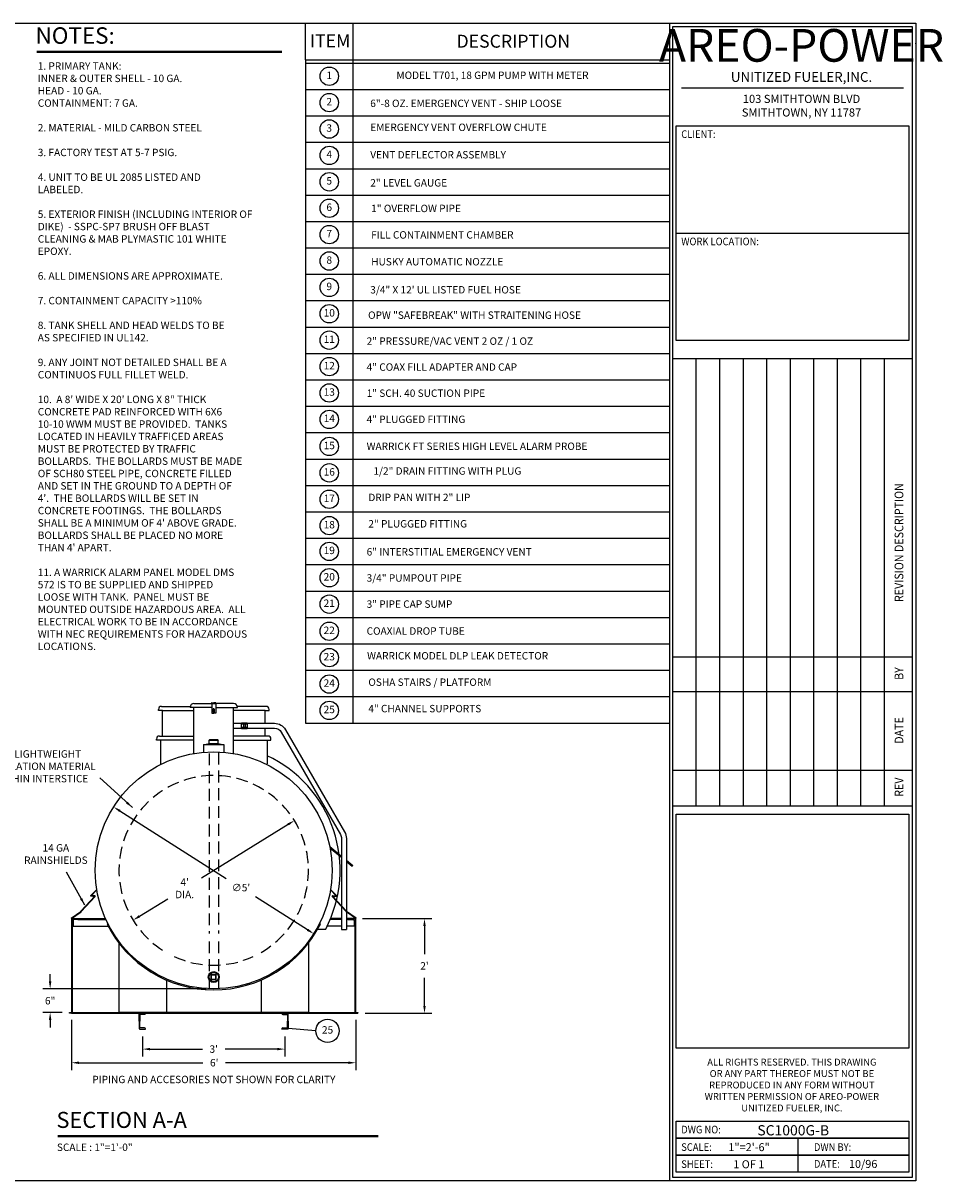
# Model space of a CAD drawing. Extents: x 4 to 480, y 15 to 308.
# Drawn here: x 247 to 480, y 15 to 308 of the extents above; entities that cross this region are included whole.
import ezdxf
from ezdxf.enums import TextEntityAlignment as Align

# ---------------------------------------------------------------- set-up
doc = ezdxf.new("R2010")
doc.units = 0
doc.header["$LTSCALE"] = 12
doc.linetypes.add('CENTER', pattern=[2, 1.25, -0.25, 0.25, -0.25])
doc.linetypes.add('HIDDEN', pattern=[0.375, 0.25, -0.125])
doc.layers.get('0').update_dxf_attribs({"linetype": 'CONTINUOUS'})
doc.layers.get('DEFPOINTS').update_dxf_attribs({"linetype": 'CONTINUOUS'})
for name, color, linetype in [('1', 2, 'CONTINUOUS'), ('2', 6, 'CONTINUOUS'), ('COMPS', 4, 'CONTINUOUS'), ('DIKE', 7, 'CONTINUOUS'), ('TEXT', 1, 'CONTINUOUS')]:
    doc.layers.add(name, color=color, linetype=linetype)
doc.styles.add('3.375', font='SIMPLEX.SHX', dxfattribs={"height": 3.375})
doc.styles.add('C', font='Au102s01.shx', dxfattribs={"height": 48})
doc.styles.add('RD', font='romand')
doc.styles.add('ROMANS', font='romans', dxfattribs={"height": 3.84})
doc.styles.add('S', font='simplex', dxfattribs={"height": 1.875})
doc.styles.add('SI', font='simplex.shx', dxfattribs={"oblique": 15, "height": 0.09375})
doc.styles.add('SIMPLEX', font='simplex.shx', dxfattribs={"height": 0.09375})
doc.styles.add('SIMPLEX_ITAL', font='simplex.shx', dxfattribs={"oblique": 15, "height": 0.09375})
doc.styles.add('TBLOCK-S', font='SIMPLEX', dxfattribs={"width": 0.9})
doc.styles.add('TNR', font='au112s01.shx', dxfattribs={"width": 0.6, "height": 0.25})
doc.styles.add('TNR2', font='au112s01.shx', dxfattribs={"width": 1.2, "height": 0.15625})
doc.dimstyles.get("Standard").update_dxf_attribs({"dimscale": 24, "dimtxt": 0.09375, "dimasz": 0.09375, "dimexe": 0.09375, "dimexo": 0.09375, "dimgap": 0.09375, "dimtad": 0, "dimtih": 1, "dimtoh": 1, "dimdec": 4, "dimrnd": 0.5, "dimzin": 0, "dimtxsty": '3.375', "dimcen": 0.09375, "dimazin": 3, "dimtfac": 1, "dimtdec": 4, "dimtofl": 0, "dimtmove": 0, "dimatfit": 3, "dimtolj": 1, "dimtzin": 0})

# ---------------------------------------------------------------- blocks, each defined once
blk = doc.blocks.new('*D6')
at = {"color": 0, "linetype": 'BYBLOCK'}
for p, q in [((313.71, 105.16), (291.76, 91.6)), ((276.06, 81.91), (283.28, 86.37))]:
    blk.add_line(p, q, dxfattribs=at)
for points in [[(313.55, 105.42), (313.88, 104.89), (315.31, 106.14)], [(275.9, 82.17), (276.23, 81.64), (274.47, 80.92)]]:
    blk.add_solid(points, dxfattribs=at)
at = {"layer": 'DEFPOINTS', "color": 0, "linetype": 'BYBLOCK'}
for p in [(315.31, 106.14), (274.47, 80.92)]:
    blk.add_point(p, dxfattribs=at)
at = {"color": 0, "linetype": 'BYBLOCK', "insert": (287.52, 88.98), "char_height": 1.875, "attachment_point": 5, "style": 'S'}
blk.add_mtext("\\A1;{4'}\\P{DIA.}", dxfattribs=at)
blk = doc.blocks.new('*D10')
at = {"color": 0, "linetype": 'BYBLOCK'}
for p, q in [((332.58, 81.35), (350.13, 81.35)), ((348.26, 79.48), (348.26, 72.34)), ((348.26, 59.23), (348.26, 66.36)), ((333.26, 57.35), (350.13, 57.35))]:
    blk.add_line(p, q, dxfattribs=at)
for points in [[(347.95, 79.48), (348.57, 79.48), (348.26, 81.35)], [(347.95, 59.23), (348.57, 59.23), (348.26, 57.35)]]:
    blk.add_solid(points, dxfattribs=at)
at = {"layer": 'DEFPOINTS', "color": 0, "linetype": 'BYBLOCK'}
for p in [(330.71, 81.35), (348.26, 81.35), (331.39, 57.35)]:
    blk.add_point(p, dxfattribs=at)
at = {"color": 0, "linetype": 'BYBLOCK', "insert": (348.26, 69.35), "char_height": 1.875, "attachment_point": 5, "style": 'S'}
blk.add_mtext("\\A1;2'", dxfattribs=at)
blk = doc.blocks.new('*D19')
at = {"color": 0, "linetype": 'BYBLOCK'}
for p, q in [((276.89, 51.48), (276.89, 46.41)), ((312.89, 51.48), (312.89, 46.41)), ((278.76, 48.29), (292.03, 48.29)), ((311.01, 48.29), (297.75, 48.29))]:
    blk.add_line(p, q, dxfattribs=at)
for points in [[(278.76, 48.6), (278.76, 47.98), (276.89, 48.29)], [(311.01, 48.6), (311.01, 47.98), (312.89, 48.29)]]:
    blk.add_solid(points, dxfattribs=at)
at = {"layer": 'DEFPOINTS', "color": 0, "linetype": 'BYBLOCK'}
for p in [(276.89, 53.35), (312.89, 53.35), (312.89, 48.29)]:
    blk.add_point(p, dxfattribs=at)
at = {"color": 0, "linetype": 'BYBLOCK', "insert": (294.89, 48.29), "char_height": 1.875, "attachment_point": 5, "style": 'S'}
blk.add_mtext("\\A1;3'", dxfattribs=at)
blk = doc.blocks.new('*D21')
at = {"color": 0, "linetype": 'BYBLOCK'}
for p, q in [((258.89, 55.66), (258.89, 42.96)), ((330.89, 55.66), (330.89, 42.96)), ((260.76, 44.84), (292.16, 44.84)), ((329.01, 44.84), (297.88, 44.84))]:
    blk.add_line(p, q, dxfattribs=at)
for points in [[(260.76, 45.15), (260.76, 44.52), (258.89, 44.84)], [(329.01, 45.15), (329.01, 44.52), (330.89, 44.84)]]:
    blk.add_solid(points, dxfattribs=at)
at = {"layer": 'DEFPOINTS', "color": 0, "linetype": 'BYBLOCK'}
for p in [(258.89, 57.53), (330.89, 57.53), (258.89, 44.84)]:
    blk.add_point(p, dxfattribs=at)
at = {"color": 0, "linetype": 'BYBLOCK', "insert": (295.02, 44.84), "char_height": 1.875, "attachment_point": 5, "style": 'S'}
blk.add_mtext("\\A1;6'", dxfattribs=at)
blk = doc.blocks.new('*D23')
at = {"color": 0, "linetype": 'BYBLOCK'}
for p, q in [((253.47, 65.41), (253.47, 67.28)), ((293.01, 63.53), (251.59, 63.53)), ((256.51, 57.53), (251.59, 57.53)), ((253.47, 55.66), (253.47, 53.78))]:
    blk.add_line(p, q, dxfattribs=at)
for points in [[(253.15, 65.41), (253.78, 65.41), (253.47, 63.53)], [(253.15, 55.66), (253.78, 55.66), (253.47, 57.53)]]:
    blk.add_solid(points, dxfattribs=at)
at = {"layer": 'DEFPOINTS', "color": 0, "linetype": 'BYBLOCK'}
for p in [(294.89, 63.53), (253.47, 57.53), (258.39, 57.53)]:
    blk.add_point(p, dxfattribs=at)
at = {"color": 0, "linetype": 'BYBLOCK', "insert": (253.47, 60.53), "char_height": 1.875, "attachment_point": 5, "style": 'S'}
blk.add_mtext('\\A1;6"', dxfattribs=at)
blk = doc.blocks.new('*D43')
at = {"color": 0, "linetype": 'BYBLOCK'}
for p, q in [((271.13, 108.58), (298.08, 91.51)), ((318.65, 78.49), (305.49, 86.82))]:
    blk.add_line(p, q, dxfattribs=at)
for points in [[(271.29, 108.84), (270.96, 108.31), (269.54, 109.58)], [(318.82, 78.75), (318.48, 78.22), (320.24, 77.49)]]:
    blk.add_solid(points, dxfattribs=at)
at = {"layer": 'DEFPOINTS', "color": 0, "linetype": 'BYBLOCK'}
for p in [(269.54, 109.58), (320.24, 77.49)]:
    blk.add_point(p, dxfattribs=at)
at = {"color": 0, "linetype": 'BYBLOCK', "insert": (301.78, 89.17), "char_height": 1.875, "attachment_point": 5, "style": 'S'}
blk.add_mtext("\\A1;∅5'", dxfattribs=at)
blk = doc.blocks.new('AREO_BTB')
at = {"color": 6}
blk.add_lwpolyline([(10.8552, 14.8886), (26.4822, 14.8886), (26.4822, 5.1201), (10.8552, 5.1201)], close=True, dxfattribs=at)
blk.add_lwpolyline([(24.4031, 14.8886), (24.4031, 5.1201, 0.448624)], format="xyb", dxfattribs=at)
at = {"color": 4}
blk.add_lwpolyline([(24.4318, 14.8599), (26.4534, 14.8599), (26.4534, 5.1489), (24.4318, 5.1489)], close=True, dxfattribs=at)
at = {"const_width": 0.0115}
blk.add_lwpolyline([(24.5037, 14.3422), (26.3816, 14.3422)], dxfattribs=at)
for points in [[(24.4606, 14.0225), (26.4247, 14.0225), (26.4247, 12.2112), (24.4606, 12.2112)], [(24.4606, 8.2155), (26.4247, 8.2155), (26.4247, 6.2393), (24.4606, 6.2393)], [(24.4606, 5.6232), (26.4247, 5.6232), (26.4247, 5.4795), (24.4606, 5.4795)], [(24.4606, 5.4795), (26.4247, 5.4795), (26.4247, 5.3357), (24.4606, 5.3357)], [(24.4606, 5.3357), (26.4247, 5.3357), (26.4247, 5.192), (24.4606, 5.192)]]:
    blk.add_lwpolyline(points, close=True)
for points in [[(24.4606, 13.1169), (26.4247, 13.1169)], [(26.4534, 12.0555), (24.4318, 12.0555)], [(26.4534, 9.538), (24.4318, 9.538)], [(26.4534, 9.2456), (24.4318, 9.2456)], [(26.4534, 8.5833), (24.4318, 8.5833)], [(26.4534, 8.2808), (24.4318, 8.2808)], [(25.4899, 5.192), (25.4899, 5.4795)]]:
    blk.add_lwpolyline(points)
at = {"color": 11}
for points in [[(24.6303, 8.2808), (24.6303, 12.0555)], [(24.8288, 8.2808), (24.8288, 12.0555)], [(25.0273, 8.2808), (25.0273, 12.0555)], [(25.2258, 8.2808), (25.2258, 12.0555)], [(25.4243, 8.2808), (25.4243, 12.0555)], [(25.6228, 8.2808), (25.6228, 12.0555)], [(25.8213, 8.2808), (25.8213, 12.0555)], [(26.0198, 8.2808), (26.0198, 12.0555)]]:
    blk.add_lwpolyline(points, dxfattribs=at)
at = {"color": 4}
blk.add_lwpolyline([(26.2183, 8.2808), (26.2183, 12.0555)], dxfattribs=at)
blk.add_point((26.4822, 14.7161))
at = {"color": 4, "style": 'TBLOCK-S', "width": 0.9}
for s, p in [('CLIENT:', (24.5032, 13.9199)), ('WORK LOCATION:', (24.5032, 13.0143)), ('DWG NO:', (24.5032, 5.5206)), ('SCALE:', (24.5032, 5.3729)), ('DWN BY:', (25.6232, 5.3729)), ('SHEET:', (24.5032, 5.2291)), ('DATE:', (25.6232, 5.2312))]:
    blk.add_text(s, height=0.0644, dxfattribs=at).set_placement(p)
for s, p in [('REVISION DESCRIPTION', (26.3777, 10.0039)), ('BY', (26.3777, 9.347)), ('DATE', (26.3777, 8.808)), ('REV', (26.3777, 8.361))]:
    blk.add_text(s, height=0.0736, rotation=90, dxfattribs=at).set_placement(p)
at = {"attachment_point": 5}
for s, insert, char_height, width, style in [('{AREO-POWER}', (25.5183, 14.6653), 0.275747, 1.589847, 'TNR'), ('{UNITIZED FUELER,INC.}', (25.5183, 14.424), 0.082724, 1.589847, 'TNR2'), ('{ALL RIGHTS RESERVED. THIS DRAWING ^JOR ANY PART THEREOF MUST NOT BE ^JREPRODUCED IN ANY FORM WITHOUT ^JWRITTEN PERMISSION OF AREO-POWER ^JUNITIZED FUELER, INC. }', (25.437, 5.9209), 0.0580468, 1.856215, 'SIMPLEX_ITAL')]:
    blk.add_mtext(s, dxfattribs=dict(at, insert=insert, char_height=char_height, width=width, style=style))
at = {"color": 11, "insert": (25.5183, 14.1832), "char_height": 0.0689, "width": 1.5987, "attachment_point": 5, "style": 'SIMPLEX'}
blk.add_mtext('{103 SMITHTOWN BLVD}\\P{SMITHTOWN, NY 11787}', dxfattribs=at)
blk = doc.blocks.new('ARO_BTBT')
at = {"style": 'RD'}
blk.add_attdef('WORKLOC1', text='', height=0.1078, dxfattribs=at).set_placement((14.6114, 7.6838), align=Align.MIDDLE)
at = {"color": 11, "style": 'RD'}
for tag, p in [('WORKLOC2', (14.6114, 7.4817)), ('WORKLOC3', (14.6114, 7.3469)), ('WORKLOC4', (14.6114, 7.2121))]:
    blk.add_attdef(tag, text='', height=0.0898, dxfattribs=at).set_placement(p, align=Align.MIDDLE)
for tag, height, style, p in [('DWGNO', 0.0863, 'RD', (14.5931, 0.3835)), ('SCALE', 0.0674, 'S', (14.2203, 0.2506)), ('DWN', 0.0674, 'S', (15.297, 0.2486)), ('SHEET', 0.0674, 'RD', (14.2179, 0.1062)), ('DATE', 0.0674, 'S', (15.1833, 0.109))]:
    blk.add_attdef(tag, text='', height=height, dxfattribs=dict(style=style)).set_placement(p, align=Align.CENTER)

msp = doc.modelspace()

# ---------------------------------------------------------------- linework, layer by layer
for p, q in [((281.63876, 135.03386), (288.95897, 135.03386)), ((308.13876, 135.03386), (300.81855, 135.03386)), ((280.88876, 134.03386), (280.88876, 134.28386)), ((281.88876, 134.03386), (280.88876, 134.03386)), ((281.88876, 127.53386), (281.88876, 134.03386)), ((307.88876, 134.03386), (308.88876, 134.03386)), ((307.88876, 130.75656), (307.88876, 134.03386)), ((308.88876, 134.03386), (308.88876, 134.28386)), ((307.88876, 127.53386), (307.88876, 129.50656)), ((280.38876, 126.53386), (280.38876, 126.78386)), ((281.13876, 127.53386), (289.88876, 127.53386)), ((308.63876, 127.53386), (299.88876, 127.53386)), ((309.38876, 126.53386), (309.38876, 126.78386))]:
    msp.add_line(p, q)
at = {"color": 7}
for p, q in [((289.88876, 126.53386), (280.38876, 126.53386)), ((299.88876, 126.53386), (309.38876, 126.53386))]:
    msp.add_line(p, q, dxfattribs=at)
for points in [[(281.88876, 134.03386), (289.88876, 134.03386)], [(307.88876, 134.03386), (299.88876, 134.03386)], [(281.38876, 126.53386), (281.38876, 120.50277)], [(308.38876, 126.53386), (308.38876, 120.50277)]]:
    msp.add_lwpolyline(points)
for points in [[(281.88876, 126.53386), (281.38876, 126.53386)], [(307.88876, 126.53386), (308.38876, 126.53386)]]:
    msp.add_lwpolyline(points, dxfattribs=at)
for centre, start, end in [((281.63876, 134.28386), 90, 180), ((308.13876, 134.28386), 0, 90), ((281.13876, 126.78386), 90, 180), ((308.63876, 126.78386), 0, 90)]:
    msp.add_arc(centre, 0.75, start, end)
at = {"layer": '1', "color": 11}
for p, q in [((330.70876, 81.35386), (328.70876, 81.35386)), ((328.70876, 81.35386), (328.70876, 81.25039)), ((328.83376, 81.12539), (330.20876, 81.12539)), ((330.45876, 80.87539), (330.45876, 79.50039)), ((330.58376, 79.37539), (330.70876, 79.37539)), ((330.70876, 79.37539), (330.70876, 81.35386)), ((313.63876, 57.35386), (312.13876, 57.35386)), ((312.13876, 57.35386), (312.13876, 57.30786)), ((312.38876, 57.05786), (313.45126, 57.05786)), ((313.57626, 56.93286), (313.57626, 55.35386)), ((313.76376, 55.35386), (313.76376, 57.22886)), ((312.13876, 53.35386), (312.13876, 53.39986)), ((313.63876, 53.35386), (312.13876, 53.35386)), ((312.38876, 53.64986), (313.45126, 53.64986)), ((313.57626, 53.77486), (313.57626, 55.35386)), ((313.76376, 55.35386), (313.76376, 53.47886))]:
    msp.add_line(p, q, dxfattribs=at)
for points in [[(259.06876, 81.35386), (261.06876, 81.35386), (261.06876, 81.25039, -0.414213562), (260.94376, 81.12539), (259.56876, 81.12539, 0.414213562), (259.31876, 80.87539), (259.31876, 79.50039, -0.414213562), (259.19376, 79.37539), (259.06876, 79.37539)], [(276.01376, 55.35386), (276.01376, 57.22886, -0.414213562), (276.13876, 57.35386), (277.63876, 57.35386), (277.63876, 57.30786, -0.414213562), (277.38876, 57.05786), (276.32626, 57.05786, 0.414213562), (276.20126, 56.93286), (276.20126, 55.35386)], [(276.01376, 55.35386), (276.01376, 53.47886, 0.414213562), (276.13876, 53.35386), (277.63876, 53.35386), (277.63876, 53.39986, 0.414213562), (277.38876, 53.64986), (276.32626, 53.64986, -0.414213562), (276.20126, 53.77486), (276.20126, 55.35386)]]:
    msp.add_lwpolyline(points, format="xyb", dxfattribs=at)
msp.add_lwpolyline([(259.06876, 79.37539), (259.06876, 81.35386)], dxfattribs=at)
for centre, radius, start, end in [((328.83376, 81.25039), 0.125, 180, 270), ((330.20876, 80.87539), 0.25, 0, 90), ((330.58376, 79.50039), 0.125, 180, 270), ((312.38876, 57.30786), 0.25, 180, 270), ((313.45126, 56.93286), 0.125, 0, 90), ((313.63876, 57.22886), 0.125, 0, 90), ((312.38876, 53.39986), 0.25, 90, 180), ((313.45126, 53.77486), 0.125, 270, 0), ((313.63876, 53.47886), 0.125, 270, 0)]:
    msp.add_arc(centre, radius, start, end, dxfattribs=at)
at = {"layer": '2', "color": 7}
for p, q in [((289.88876, 135.79946), (295.38876, 135.79946)), ((299.88876, 135.79946), (294.38876, 135.79946)), ((294.38876, 134.79946), (288.88876, 134.79946)), ((289.88876, 123.13552), (289.88876, 134.79946)), ((295.38876, 134.79946), (300.88876, 134.79946)), ((299.88876, 123.13552), (299.88876, 134.79946))]:
    msp.add_line(p, q, dxfattribs=at)
for points in [[(294.38876, 135.93152, 1), (294.38876, 135.82027)], [(295.38876, 135.93152, -1), (295.38876, 135.82027)], [(294.82626, 134.01683), (294.82626, 134.32933, -1), (294.95126, 134.32933), (294.95126, 134.01683)], [(294.82626, 134.01683), (294.82626, 133.70433, 1), (294.95126, 133.70433), (294.95126, 134.01683)]]:
    msp.add_lwpolyline(points, format="xyb", dxfattribs=at)
for points in [[(294.38876, 135.82933), (294.38876, 135.95433), (294.88876, 135.95433)], [(294.38876, 135.82933), (294.38876, 133.32933), (294.88876, 133.32933)], [(295.38876, 135.82933), (295.38876, 135.95433), (294.88876, 135.95433)], [(295.38876, 135.82933), (295.38876, 133.32933), (294.88876, 133.32933)], [(294.88876, 134.45433), (294.76376, 134.45433), (294.76376, 133.57933), (294.88876, 133.57933)], [(294.88876, 134.45433), (295.01376, 134.45433), (295.01376, 133.57933), (294.88876, 133.57933)]]:
    msp.add_lwpolyline(points, dxfattribs=at)
for centre, start, end in [((289.88876, 134.79946), 90, 180), ((299.88876, 134.79946), 0, 90)]:
    msp.add_arc(centre, 1, start, end, dxfattribs=at)
at = {"layer": 'COMPS', "color": 7}
for p, q in [((293.76376, 126.49886), (293.88876, 126.62386)), ((293.76376, 126.49886), (296.01376, 126.49886)), ((293.88876, 126.62386), (295.88876, 126.62386)), ((295.88876, 126.62386), (296.01376, 126.49886)), ((292.32626, 125.37386), (292.32626, 123.42422)), ((292.32626, 125.37386), (297.45126, 125.37386)), ((292.63876, 125.37386), (293.76376, 125.62386)), ((293.70126, 123.51035), (293.70126, 123.50564)), ((293.76376, 125.62386), (296.01376, 125.62386)), ((296.01376, 125.62386), (297.13876, 125.37386)), ((296.07626, 123.51035), (296.07626, 123.50564)), ((297.45126, 125.37386), (297.45126, 123.40219)), ((297.45126, 125.37386), (297.45126, 123.42422)), ((270.88876, 75.12021), (270.88876, 57.53386)), ((318.88876, 75.12021), (318.88876, 57.53386)), ((282.88876, 65.76585), (282.88876, 57.53386)), ((294.23376, 67.18886), (294.35876, 67.06386)), ((294.23376, 65.87886), (294.23376, 67.18886)), ((294.23376, 65.87886), (294.35876, 66.00386)), ((294.35876, 66.00386), (294.35876, 67.06386)), ((295.54376, 67.18886), (295.41876, 67.06386)), ((295.41876, 66.00386), (295.41876, 67.06386)), ((295.41876, 66.00386), (295.54376, 65.87886)), ((295.54376, 65.87886), (295.54376, 67.18886)), ((306.88876, 65.76585), (306.88876, 57.53386)), ((318.88876, 57.53386), (270.88876, 57.53386))]:
    msp.add_line(p, q, dxfattribs=at)
at = {"layer": 'COMPS', "color": 7, "linetype": 'CENTER'}
for p, q in [((293.76376, 125.62386), (293.76376, 126.49886)), ((296.01376, 125.62386), (296.01376, 126.49886))]:
    msp.add_line(p, q, dxfattribs=at)
at = {"layer": 'COMPS', "color": 7, "linetype": 'HIDDEN'}
for p, q in [((293.70126, 123.13404), (293.70126, 77.53386)), ((296.07626, 123.31513), (296.07626, 77.53386)), ((293.70126, 75.53386), (293.70126, 67.22702)), ((296.07626, 75.53386), (296.07626, 67.22702)), ((293.70126, 65.8407), (293.70126, 63.55737)), ((296.07626, 65.8407), (296.07626, 63.55737))]:
    msp.add_line(p, q, dxfattribs=at)
at = {"layer": 'COMPS', "color": 7, "linetype": 'CONTINUOUS'}
for p, q in [((267.88876, 79.89339), (268.07493, 80.07956)), ((321.88876, 79.89339), (321.70259, 80.07956)), ((294.23376, 67.18886), (295.54376, 67.18886)), ((294.23376, 65.87886), (295.54376, 65.87886)), ((294.35876, 67.06386), (295.41876, 67.06386)), ((294.35876, 66.00386), (295.41876, 66.00386))]:
    msp.add_line(p, q, dxfattribs=at)
msp.add_circle((294.88876, 93.53386), 30, dxfattribs=at)
at = {"layer": 'COMPS', "color": 7}
for radius in [1.375, 1.1875]:
    msp.add_circle((294.88876, 66.53386), radius, dxfattribs=at)
at = {"layer": 'COMPS', "color": 7, "linetype": 'HIDDEN'}
for start, end in [(300, 240), (245.3756816, 294.6243184)]:
    msp.add_arc((294.88876, 93.53386), 24, start, end, dxfattribs=at)
at = {"layer": 'COMPS', "color": 7, "linetype": 'CONTINUOUS'}
msp.add_arc((294.88876, 93.53386), 30.25, 206.8030287, 333.1969713, dxfattribs=at)
at = {"layer": 'DIKE', "color": 7}
for p, q in [((261.2715, 83.1649), (264.79361, 86.97088)), ((261.34856, 83.09359), (264.87068, 86.89956)), ((264.78129, 87.00432), (264.0319, 87.09344)), ((264.79369, 87.10859), (264.0443, 87.19771)), ((328.42895, 83.09359), (324.90684, 86.89956)), ((324.98383, 87.10859), (325.73322, 87.19771)), ((328.50602, 83.1649), (324.98391, 86.97088)), ((324.99622, 87.00432), (325.74562, 87.09344)), ((258.82821, 81.43964), (261.26835, 83.16215)), ((258.88876, 81.35386), (261.32891, 83.07637)), ((330.88876, 81.35386), (328.44861, 83.07637)), ((330.94931, 81.43964), (328.50916, 83.16215))]:
    msp.add_line(p, q, dxfattribs=at)
at = {"layer": 'DIKE'}
for p, q in [((258.88876, 81.35386), (258.88876, 57.53386)), ((259.06876, 81.35386), (259.06876, 57.53386)), ((330.70876, 57.53386), (330.70876, 81.35386)), ((330.88876, 57.53386), (330.88876, 81.35386)), ((258.38876, 57.53386), (330.88876, 57.53386)), ((258.88876, 57.35386), (330.88876, 57.35386))]:
    msp.add_line(p, q, dxfattribs=at)
at = {"layer": 'DIKE', "color": 7}
for points in [[(299.88876, 130.75656), (301.88876, 130.75656, -0.267826435)], [(299.88876, 129.50656), (301.88876, 129.50656, -0.267826435)], [(303.38876, 130.75656), (310.26378, 130.75656, -0.267826435), (313.07761, 129.13285), (328.03416, 103.25475, -0.131769022), (328.47032, 101.62846), (328.47032, 78.56096)], [(303.38876, 129.50656), (310.26378, 129.50656, -0.267826435), (311.99537, 128.50736), (326.95191, 102.62925, -0.131769022), (327.22032, 101.62846), (327.22032, 78.56096)], [(264.61386, 86.79451), (263.85587, 86.99277, -0.577350269), (263.79858, 87.20156), (265.28054, 88.70134)], [(264.64043, 86.89609), (263.88244, 87.09435, -0.577350269), (263.87327, 87.12776), (265.30171, 88.57338)], [(325.13709, 86.89609), (325.89508, 87.09435, 0.577350269), (325.90425, 87.12776), (324.47581, 88.57338)], [(325.16366, 86.79451), (325.92165, 86.99277, 0.577350269), (325.97894, 87.20156), (324.49698, 88.70134)]]:
    msp.add_lwpolyline(points, format="xyb", dxfattribs=at)
for points in [[(301.88876, 130.75656), (301.88876, 130.88156), (302.38876, 130.88156), (302.38876, 129.38156), (301.88876, 129.38156), (301.88876, 130.75656)], [(303.38876, 130.58156), (301.88876, 130.58156)], [(303.38876, 129.68156), (301.88876, 129.68156)], [(302.38876, 130.88156), (302.88876, 130.88156), (302.88876, 129.38156), (302.38876, 129.38156)], [(302.88876, 130.88156), (303.38876, 130.88156), (303.38876, 129.38156), (302.88876, 129.38156)], [(264.0443, 87.19771), (264.0319, 87.09344)], [(264.64043, 86.89609), (264.61386, 86.79451)], [(325.13709, 86.89609), (325.16366, 86.79451)], [(325.73322, 87.19771), (325.74562, 87.09344)], [(258.82821, 81.43964), (258.88876, 81.35386)], [(320.95798, 78.68812), (323.23667, 78.68812)], [(327.22032, 78.56096), (328.47032, 78.56096)]]:
    msp.add_lwpolyline(points, dxfattribs=at)
at = {"layer": 'DIKE'}
for points in [[(324.27271, 99.58229), (327.22032, 97.16528)], [(324.34959, 99.19594), (327.22032, 96.84197)], [(328.47032, 96.14029), (330.10105, 94.8031)], [(328.47032, 95.81698), (329.94254, 94.60978)], [(330.10105, 94.8031), (329.94254, 94.60978)], [(258.88876, 81.35386), (267.47257, 81.35386)], [(259.06876, 79.37539), (268.43998, 79.37539)], [(260.4548, 81.12539), (267.57521, 81.12539)], [(327.22032, 79.37539), (323.58611, 79.37539)], [(327.22032, 81.12539), (324.38503, 81.12539)], [(327.22032, 81.35386), (324.4801, 81.35386)], [(258.88876, 57.35386), (258.38876, 57.35386), (258.38876, 57.53386)], [(330.88876, 57.53386), (331.38876, 57.53386)], [(330.88876, 57.35386), (331.38876, 57.35386)], [(331.38876, 57.53386), (331.38876, 57.35386)]]:
    msp.add_lwpolyline(points, dxfattribs=at)
at = {"layer": 'DIKE', "color": 11}
for points in [[(330.88876, 81.35386), (328.47032, 81.35386)], [(329.32272, 81.12539), (328.47032, 81.12539)], [(330.70876, 79.37539), (328.47032, 79.37539)], [(330.94931, 81.43964), (330.88876, 81.35386)]]:
    msp.add_lwpolyline(points, dxfattribs=at)
at = {"layer": 'DIKE', "color": 7}
for centre, radius, start, end in [((294.88876, 93.53386), 32, 332.3590487, 65.0469792), ((264.77893, 86.98446), 0.02, 317.2183337, 83.2183337), ((264.77893, 86.98446), 0.125, 317.2183337, 83.2183337), ((324.99859, 86.98446), 0.125, 96.7816663, 222.7816663), ((324.99859, 86.98446), 0.02, 96.7816663, 222.7816663), ((261.25682, 83.17849), 0.02, 305.2183337, 317.2183337), ((261.25682, 83.17849), 0.125, 305.2183337, 317.2183337), ((328.5207, 83.17849), 0.125, 222.7816663, 234.7816663), ((328.5207, 83.17849), 0.02, 222.7816663, 234.7816663)]:
    msp.add_arc(centre, radius, start, end, dxfattribs=at)
at = {"layer": 'TEXT'}
for points in [[(318.1259, 298.66922), (318.1259, 307.99565), (410.27283, 307.99565), (410.27283, 190.97399)], [(330.15185, 307.99565), (330.15185, 130.83468)], [(318.1259, 298.66922), (318.1259, 130.83468)], [(318.1259, 298.66922), (410.27283, 298.66922)], [(318.1259, 297.88831), (410.27283, 297.88831)], [(318.1259, 291.20617), (410.27283, 291.20617)], [(318.1259, 284.52402), (410.27283, 284.52402)], [(318.1259, 277.84188), (410.27283, 277.84188)], [(318.1259, 271.15973), (410.27283, 271.15973)], [(318.1259, 264.47759), (410.27283, 264.47759)], [(318.1259, 257.79544), (410.27283, 257.79544)], [(318.1259, 251.1133), (410.27283, 251.1133)], [(318.1259, 244.43115), (410.27283, 244.43115)], [(318.1259, 237.74901), (410.27283, 237.74901)], [(318.1259, 231.06686), (410.27283, 231.06686)], [(318.1259, 224.38472), (410.27283, 224.38472)], [(318.1259, 217.70257), (410.27283, 217.70257)], [(318.1259, 211.02043), (410.27283, 211.02043)], [(318.1259, 204.33828), (410.27283, 204.33828)], [(318.1259, 197.65614), (410.27283, 197.65614)], [(318.1259, 190.97399), (410.27283, 190.97399)], [(318.1259, 184.29185), (410.27283, 184.29185)], [(318.1259, 177.6097), (410.27283, 177.6097)], [(318.1259, 170.92756), (410.27283, 170.92756)], [(318.1259, 164.24541), (410.27283, 164.24541)], [(318.1259, 157.56326), (410.27283, 157.56326)], [(318.1259, 150.88112), (410.27283, 150.88112)], [(318.1259, 144.19897), (410.27283, 144.19897)], [(318.1259, 137.51683), (410.27283, 137.51683)], [(318.1259, 130.83468), (410.27283, 130.83468)]]:
    msp.add_lwpolyline(points, dxfattribs=at)
at = {"layer": 'TEXT', "const_width": 0.57303}
for points in [[(250.08296, 300.70593), (312.19046, 300.70593)], [(255.37658, 26.26932), (336.59098, 26.26932)]]:
    msp.add_lwpolyline(points, dxfattribs=at)
at = {"layer": 'TEXT', "color": 1}
msp.add_lwpolyline([(320.76666, 52.90918), (313.76376, 53.47886)], dxfattribs=at)
at = {"layer": 'TEXT'}
for centre, radius in [((324.13888, 294.56407), 2.32799), ((324.13888, 287.88192), 2.32799), ((324.13888, 281.19978), 2.32799), ((324.13888, 274.51763), 2.32799), ((324.13888, 267.83549), 2.32799), ((324.13888, 261.15334), 2.32799), ((324.13888, 254.47119), 2.32799), ((324.13888, 247.78905), 2.32799), ((324.13888, 241.1069), 2.32799), ((324.13888, 234.42476), 2.32799), ((324.13888, 227.74261), 2.32799), ((324.13888, 221.06047), 2.32799), ((324.13888, 214.37832), 2.32799), ((324.13888, 207.69618), 2.32799), ((324.13888, 200.84262), 2.32799), ((324.13888, 194.16047), 2.32799), ((324.13888, 187.47833), 2.32799), ((324.13888, 180.79618), 2.32799), ((324.13888, 174.28545), 2.32799), ((324.13888, 167.60331), 2.32799), ((324.13888, 160.92116), 2.32799), ((324.13888, 154.0676), 2.32799), ((324.13888, 147.38545), 2.32799), ((324.13888, 140.70331), 2.32799), ((324.13888, 134.02116), 2.32799), ((323.71436, 52.90918), 2.94771)]:
    msp.add_circle(centre, radius, dxfattribs=at)

# ---------------------------------------------------------------- block references
at = {"layer": 'TEXT', "color": 1, "xscale": 30, "yscale": 30, "zscale": 30}
msp.add_blockref('AREO_BTB', (-321.8196, -138.66242), dxfattribs=at)
msp.add_blockref('ARO_BTBT', (3.83575, 14.94108), dxfattribs=at).add_auto_attribs({'DWGNO': 'SC1000G-B', 'SCALE': '1"=2\'-6"', 'DATE': '10/96', 'SHEET': '1 OF 1'})

# ---------------------------------------------------------------- texts
at = {"layer": 'TEXT'}
for s, height, style, p in [('NOTES:', 4.1675, 'C', (249.77348, 302.77625)), ('6"-8 OZ. EMERGENCY VENT - SHIP LOOSE', 1.8741748, 'ROMANS', (334.52493, 286.755)), ('EMERGENCY VENT OVERFLOW CHUTE', 1.8741748, 'ROMANS', (334.52493, 280.68625)), ('VENT DEFLECTOR ASSEMBLY', 1.8741748, 'ROMANS', (334.52493, 273.74486)), ('2" LEVEL GAUGE ', 1.8741748, 'ROMANS', (334.52493, 266.63366)), ('1" OVERFLOW PIPE', 1.8741748, 'ROMANS', (334.7592, 260.15609)), ('FILL CONTAINMENT CHAMBER', 1.8741748, 'ROMANS', (334.7592, 253.46056)), ('HUSKY AUTOMATIC NOZZLE', 1.8741748, 'ROMANS', (334.7592, 246.66849)), ('3/4" X 12\' UL LISTED FUEL HOSE', 1.8741748, 'ROMANS', (334.52493, 239.56224)), ('OPW "SAFEBREAK" WITH STRAITENING HOSE', 1.8741748, 'ROMANS', (333.97743, 233.14696)), ('2" PRESSURE/VAC VENT 2 OZ / 1 OZ ', 1.8741748, 'ROMANS', (333.60516, 226.5682)), ('4" COAX FILL ADAPTER AND CAP ', 1.8741748, 'ROMANS', (333.60516, 220.00291)), ('1" SCH. 40 SUCTION PIPE', 1.8741748, 'ROMANS', (333.60516, 213.38878)), ('4" PLUGGED FITTING', 1.8741748, 'ROMANS', (333.60516, 206.77465)), ('WARRICK FT SERIES HIGH LEVEL ALARM PROBE', 1.8741748, 'ROMANS', (333.60516, 199.95647)), ('1/2" DRAIN FITTING WITH PLUG', 1.8741748, 'ROMANS', (335.32816, 193.69026)), ('DRIP PAN WITH 2" LIP', 1.8741748, 'ROMANS', (334.04388, 187.00811)), ('2" PLUGGED FITTING', 1.8741748, 'ROMANS', (334.04388, 180.32597)), ('6" INTERSTITIAL EMERGENCY VENT', 1.8741748, 'ROMANS', (333.60516, 173.22789)), ('3/4" PUMPOUT PIPE', 1.8741748, 'ROMANS', (333.60516, 166.61376)), ('3" PIPE CAP SUMP', 1.8741748, 'ROMANS', (333.60516, 159.99963)), ('COAXIAL DROP TUBE', 1.8741748, 'ROMANS', (333.60516, 153.18146)), ('WARRICK MODEL DLP LEAK DETECTOR', 1.8741748, 'ROMANS', (333.72281, 146.91524)), ('OSHA STAIRS / PLATFORM', 1.8741748, 'ROMANS', (334.04388, 140.2331)), ('4" CHANNEL SUPPORTS', 1.8741748, 'ROMANS', (334.04388, 133.55095)), ('SECTION A-A', 4.0556883, 'C', (255.06711, 28.33964))]:
    msp.add_text(s, height=height, dxfattribs=dict(at, style=style)).set_placement(p)
at = {"layer": 'TEXT', "style": 'ROMANS'}
for s, height, p in [('ITEM', 3.279806, (324.37315, 303.11499)), ('DESCRIPTION', 3.2798058, (370.75897, 302.99785)), ('1', 1.87417, (324.13888, 294.56407)), ('MODEL T701, 18 GPM PUMP WITH METER', 1.8741748, (365.47688, 294.56407)), ('2', 1.87417, (324.13888, 287.88192)), ('3', 1.87417, (324.13888, 281.19978)), ('4', 1.87417, (324.13888, 274.51763)), ('5', 1.87417, (324.13888, 267.83549)), ('6', 1.87417, (324.13888, 261.15334)), ('7', 1.87417, (324.13888, 254.47119)), ('8', 1.87417, (324.13888, 247.78905)), ('9', 1.87417, (324.13888, 241.1069)), ('10', 1.874175, (324.13888, 234.42476)), ('11', 1.874175, (324.13888, 227.74261)), ('12', 1.874175, (324.13888, 221.06047)), ('13', 1.874175, (324.13888, 214.37832)), ('14', 1.874175, (324.13888, 207.69618)), ('15', 1.874175, (324.13888, 200.84262)), ('16', 1.874175, (324.13888, 194.16047)), ('17', 1.874175, (324.13888, 187.47833)), ('18', 1.874175, (324.13888, 180.79618)), ('19', 1.874175, (324.13888, 174.28545)), ('20', 1.874175, (324.13888, 167.60331)), ('21', 1.874175, (324.13888, 160.92116)), ('22', 1.874175, (324.13888, 154.0676)), ('23', 1.874175, (324.13888, 147.38545)), ('24', 1.874175, (324.13888, 140.70331)), ('25', 1.874175, (324.13888, 134.02116))]:
    msp.add_text(s, height=height, dxfattribs=at).set_placement(p, align=Align.MIDDLE)
at = {"layer": 'TEXT', "style": 'SI', "oblique": 15}
msp.add_text('SCALE : 1"=1\'-0"', height=1.875375, dxfattribs=at).set_placement((255.18005, 22.50314))
at = {"layer": 'TEXT', "char_height": 1.875375, "style": 'S'}
for s, insert, width, attachment_point in [('{1. PRIMARY TANK:}\\P{    INNER & OUTER SHELL - 10 GA.   ^JHEAD - 10 GA.}\\P{    CONTAINMENT: 7 GA.}\\P\\P{2. MATERIAL - MILD CARBON STEEL}\\P\\P{3. FACTORY TEST AT 5-7 PSIG.}\\P\\P{4. UNIT TO BE UL 2085 LISTED AND ^JLABELED. }\\P\\P{5. EXTERIOR FINISH (INCLUDING INTERIOR OF ^JDIKE)  - SSPC-SP7 BRUSH OFF BLAST ^JCLEANING & MAB PLYMASTIC 101 WHITE ^JEPOXY.}\\P\\P{6. ALL DIMENSIONS ARE APPROXIMATE.}\\P\\P{7. CONTAINMENT CAPACITY >110%}\\P\\P{8. TANK SHELL AND HEAD WELDS TO BE ^JAS SPECIFIED IN UL142.}\\P{ }\\P{9. ANY JOINT NOT DETAILED SHALL BE A ^JCONTINUOS FULL FILLET WELD.}\\P\\P{10.  A 8\' WIDE X 20\' LONG X 8" THICK ^JCONCRETE PAD REINFORCED WITH 6X6 ^J10-10 WWM MUST BE PROVIDED.  TANKS ^JLOCATED IN HEAVILY TRAFFICED AREAS ^JMUST BE PROTECTED BY TRAFFIC ^JBOLLARDS.  THE BOLLARDS MUST BE MADE ^JOF SCH80 STEEL PIPE, CONCRETE FILLED ^JAND SET IN THE GROUND TO A DEPTH OF ^J4\'.  THE BOLLARDS WILL BE SET IN ^JCONCRETE FOOTINGS.  THE BOLLARDS ^JSHALL BE A MINIMUM OF 4\' ABOVE GRADE.  ^JBOLLARDS SHALL BE PLACED NO MORE ^JTHAN 4\' APART.}\\P\\P{11. A WARRICK ALARM PANEL MODEL DMS ^J572 IS TO BE SUPPLIED AND SHIPPED ^JLOOSE WITH TANK.  PANEL MUST BE ^JMOUNTED OUTSIDE HAZARDOUS AREA.  ALL ^JELECTRICAL WORK TO BE IN ACCORDANCE ^JWITH NEC REQUIREMENTS FOR HAZARDOUS ^JLOCATIONS.}', (250.33721, 298.0809), 64.7546373, 1), ('{25}', (323.71436, 52.90918), 4.6013372, 5)]:
    msp.add_mtext(s, dxfattribs=dict(at, insert=insert, width=width, attachment_point=attachment_point))
at = {"layer": 'TEXT', "color": 1, "char_height": 1.875375, "attachment_point": 5}
for s, insert, width, style in [('{6" LIGHTWEIGHT ^JINSULATION MATERIAL ^JWITHIN INTERSTICE}', (251.25352, 119.63858), 32.0882808, 'S'), ('{14 GA ^JRAINSHIELDS}', (254.91446, 97.4277), 23.9839669, 'S'), ('{PIPING AND ACCESORIES NOT SHOWN FOR CLARITY}', (294.91291, 40.35966), 82.6880343, 'SI')]:
    msp.add_mtext(s, dxfattribs=dict(at, insert=insert, width=width, style=style))

# ---------------------------------------------------------------- dimensions: what is measured, and where the dimension line sits
at = {"layer": 'TEXT', "color": 1}
dim = msp.add_diameter_dim_2p(p1=(269.54198, 109.58193), p2=(320.23554, 77.48579), dimstyle='STANDARD', override={"dimscale": 30, "dimtxt": 0.0625, "dimasz": 0.0625, "dimexe": 0.0625, "dimexo": 0.0625, "dimgap": 0.0625, "dimtxsty": 'S'}, dxfattribs=at)
dim.commit()
dim.dimension.update_dxf_attribs({"geometry": '*D43', "text_midpoint": (301.78338, 89.1686), "dimtype": 163})
dim = msp.add_diameter_dim_2p(p1=(315.30907, 106.14381), p2=(274.46845, 80.92391), text="{4'}\\P{DIA.}", dimstyle='STANDARD', override={"dimscale": 30, "dimtxt": 0.0625, "dimasz": 0.0625, "dimexe": 0.0625, "dimexo": 0.0625, "dimgap": 0.0625, "dimtxsty": 'S'}, dxfattribs=at)
dim.commit()
dim.dimension.update_dxf_attribs({"geometry": '*D6', "text_midpoint": (287.52222, 88.98487), "dimtype": 163})
dim = msp.add_linear_dim(base=(348.25943, 81.35386), p1=(331.38876, 57.35386), p2=(330.70876, 81.35386), angle=90, dimstyle='STANDARD', override={"dimscale": 30, "dimtxt": 0.0625, "dimasz": 0.0625, "dimexe": 0.0625, "dimexo": 0.0625, "dimgap": 0.0625, "dimtxsty": 'S'}, dxfattribs=at)
dim.commit()
dim.dimension.update_dxf_attribs({"geometry": '*D10', "text_midpoint": (348.25943, 69.35386)})
dim = msp.add_linear_dim(base=(253.46517, 57.53386), p1=(294.88876, 63.53386), p2=(258.38876, 57.53386), angle=90, dimstyle='STANDARD', override={"dimscale": 30, "dimtxt": 0.0625, "dimasz": 0.0625, "dimexe": 0.0625, "dimexo": 0.0625, "dimgap": 0.0625, "dimtxsty": 'S'}, dxfattribs=at)
dim.commit()
dim.dimension.update_dxf_attribs({"geometry": '*D23', "text_midpoint": (253.46517, 60.53386), "dimtype": 160})
for base, p1, p2, picture, middle in [((258.88876, 44.83739), (330.88876, 57.53386), (258.88876, 57.53386), '*D21', (295.01939, 44.83739)), ((312.88876, 48.28801), (276.88876, 53.35386), (312.88876, 53.35386), '*D19', (294.88876, 48.28801))]:
    dim = msp.add_linear_dim(base=base, p1=p1, p2=p2, dimstyle='STANDARD', override={"dimscale": 30, "dimtxt": 0.0625, "dimasz": 0.0625, "dimexe": 0.0625, "dimexo": 0.0625, "dimgap": 0.0625, "dimtxsty": 'S'}, dxfattribs=at)
    dim.commit()
    dim.dimension.update_dxf_attribs({"geometry": picture, "text_midpoint": middle, "dimtype": 160})

# ---------------------------------------------------------------- leaders
for points in [[(274.29706, 109.43579), (266.01727, 116.92437)], [(262.21775, 84.74313), (257.63991, 93.07191)]]:
    msp.add_leader(points, dimstyle='STANDARD', override={"dimscale": 30, "dimtxt": 0.0625, "dimasz": 0.0625, "dimexe": 0.0625, "dimexo": 0.0625, "dimgap": 0.0625, "dimtxsty": 'S'}, dxfattribs=at)

doc.saveas('drawing.dxf')
